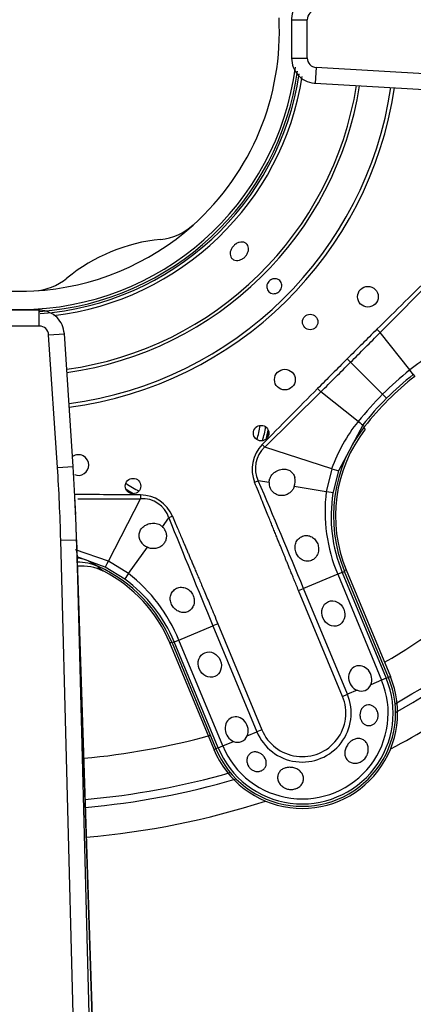
# Model space of a CAD drawing. Units: inches. Extents: x 0.2 to 79.3, y 0.3 to 69.7.
# Drawn here: x 41.4 to 42.9, y 58.7 to 62.4 of the extents above; entities that cross this region are included whole.
import ezdxf
from ezdxf.lldxf.tags import DXFTag

# ---------------------------------------------------------------- set-up
doc = ezdxf.new("R2010")
doc.units = ezdxf.units.IN
doc.header["$MEASUREMENT"] = 0
for name, color, linetype in [('700034-0', 7, 'Continuous'), ('700035-0', 7, 'Continuous'), ('700129-2', 7, 'Continuous'), ('700285-1', 7, 'Continuous'), ('__IFS-UTILITY01_', 7, 'Continuous'), ('Default', 7, 'Continuous')]:
    doc.layers.add(name, color=color, linetype=linetype)
tags = doc.linetypes.add('PHANTOM2', pattern=[1.25, 0.625, -0.125, 0.125, -0.125, 0.125, -0.125]).pattern_tags.tags
tags[14:15] = [DXFTag(74, 4), DXFTag(75, 0), DXFTag(340, '0'), DXFTag(46, 0.0), DXFTag(50, 0.0), DXFTag(44, 0.0), DXFTag(45, 0.0)]
tags[12:13] = [DXFTag(74, 4), DXFTag(75, 0), DXFTag(340, '0'), DXFTag(46, 0.0), DXFTag(50, 0.0), DXFTag(44, 0.0), DXFTag(45, 0.0)]
tags[10:11] = [DXFTag(74, 4), DXFTag(75, 0), DXFTag(340, '0'), DXFTag(46, 0.0), DXFTag(50, 0.0), DXFTag(44, 0.0), DXFTag(45, 0.0)]
tags[8:9] = [DXFTag(74, 4), DXFTag(75, 0), DXFTag(340, '0'), DXFTag(46, 0.0), DXFTag(50, 0.0), DXFTag(44, 0.0), DXFTag(45, 0.0)]
tags[6:7] = [DXFTag(74, 4), DXFTag(75, 0), DXFTag(340, '0'), DXFTag(46, 0.0), DXFTag(50, 0.0), DXFTag(44, 0.0), DXFTag(45, 0.0)]
tags[4:5] = [DXFTag(74, 4), DXFTag(75, 0), DXFTag(340, '0'), DXFTag(46, 0.0), DXFTag(50, 0.0), DXFTag(44, 0.0), DXFTag(45, 0.0)]

# ---------------------------------------------------------------- blocks, each defined once
blk = doc.blocks.new('SE1')
at = {"layer": '700034-0', "color": 7, "linetype": 'PHANTOM2'}
for p, q in [((42.7186, 60.8768), (42.7123, 60.8818)), ((41.7229, 60.3348), (41.701, 60.3499)), ((42.6459, 60.3399), (42.6385, 60.3369)), ((41.9745, 60.0618), (41.9819, 60.0649)), ((42.8141, 59.9337), (42.8067, 59.9307)), ((42.1428, 59.6557), (42.1502, 59.6587))]:
    blk.add_line(p, q, dxfattribs=at)
at = {"layer": '700034-0', "color": 7, "linetype": 'Continuous'}
for p, q in [((41.7229, 60.3348), (41.7216, 60.3354)), ((42.6459, 60.3399), (42.8141, 59.9337)), ((42.1428, 59.6557), (41.9745, 60.0618))]:
    blk.add_line(p, q, dxfattribs=at)
for centre, radius, start, end in [((41.4035, 62.3899), 0.9882, 41.874, 183.1238), ((41.4035, 62.3899), 0.9882, 311.8811, 3.1237), ((41.4035, 62.3899), 1.0576, 187.7141, 352.7116), ((41.4035, 62.3899), 0.9882, 221.8811, 273.1236), ((41.4035, 62.3899), 0.9882, 273.1236, 311.8811), ((41.918, 61.8151), 0.2167, 275.7574, 312.0685), ((42.0061, 60.935), 0.6678, 95.7066, 129.2885), ((41.4462, 61.6195), 0.2166, 272.9355, 309.2601), ((42.0061, 60.935), 0.3484, 343.9355, 349.8275), ((42.0061, 60.935), 0.3525, 345.3256, 348.4374), ((43.1431, 60.5459), 0.5383, 142.0599, 202.5), ((42.0061, 60.935), 0.3484, 235.1725, 241.0645), ((42.0061, 60.935), 0.3525, 236.5626, 239.6744), ((41.6412, 60.1776), 0.1772, 62.9995, 95.83), ((41.4773, 59.8559), 0.5383, 22.5, 62.8472), ((42.4784, 59.7947), 0.3633, 202.5, 22.5)]:
    blk.add_arc(centre, radius, start, end, dxfattribs=at)
at = {"layer": '700035-0', "color": 7, "linetype": 'PHANTOM2'}
for p, q in [((42.7751, 61.2444), (42.9861, 61.4573)), ((42.7627, 61.2568), (42.7751, 61.2444)), ((42.8876, 61.1018), (42.7751, 61.2444)), ((42.6495, 61.1439), (42.6622, 61.1312)), ((42.6622, 61.1312), (42.7843, 61.0091)), ((42.8879, 61.102), (42.8876, 61.1018)), ((42.9012, 61.0845), (42.9009, 61.0843)), ((42.9012, 61.0845), (42.9068, 61.0773)), ((42.3361, 60.8073), (42.549, 61.0183)), ((42.5366, 61.0307), (42.549, 61.0183)), ((42.6916, 60.9058), (42.549, 61.0183)), ((42.7993, 60.9941), (42.7843, 61.0091)), ((42.7089, 60.8922), (42.616, 60.7181)), ((42.6916, 60.9058), (42.6914, 60.9055)), ((42.7091, 60.8925), (42.7089, 60.8922)), ((42.7089, 60.8922), (42.7161, 60.8866)), ((42.3259, 60.8174), (42.3361, 60.8073)), ((42.5906, 60.7252), (42.3361, 60.8073)), ((42.5906, 60.7252), (42.5699, 60.6381)), ((42.616, 60.7181), (42.5955, 60.6327)), ((42.2975, 60.6739), (42.3115, 60.6796)), ((42.3525, 60.673), (42.3115, 60.6796)), ((41.8632, 60.6258), (41.8631, 60.6114)), ((42.5699, 60.6381), (42.4483, 60.6576)), ((41.6241, 60.6103), (41.8631, 60.6114)), ((41.7412, 60.3734), (41.8631, 60.6114)), ((41.9464, 60.5048), (41.9708, 60.5385)), ((41.9847, 60.5444), (41.9708, 60.5385)), ((41.7412, 60.3734), (41.6163, 60.417)), ((41.8174, 60.3264), (41.8895, 60.4262)), ((41.7282, 60.3504), (41.622, 60.3903)), ((41.664, 60.3751), (41.7033, 60.3525)), ((41.8174, 60.3264), (41.7412, 60.3734)), ((41.8031, 60.3045), (41.7282, 60.3504)), ((42.6136, 60.3235), (42.4837, 60.2697)), ((42.631, 60.3307), (42.6136, 60.3235)), ((42.6136, 60.3235), (42.7807, 59.9199)), ((42.631, 60.3307), (42.6396, 60.3342)), ((42.631, 60.3307), (42.7981, 59.9271)), ((42.4647, 60.2618), (42.4837, 60.2697)), ((42.6319, 59.8583), (42.4647, 60.2618)), ((42.6509, 59.8661), (42.4837, 60.2697)), ((42.1578, 60.1347), (42.1389, 60.1268)), ((42.1578, 60.1347), (42.325, 59.7312)), ((42.009, 60.073), (42.1389, 60.1268)), ((42.1389, 60.1268), (42.306, 59.7233)), ((41.9916, 60.0658), (41.983, 60.0623)), ((41.9916, 60.0658), (42.009, 60.073)), ((42.1587, 59.6623), (41.9916, 60.0658)), ((42.1761, 59.6695), (42.009, 60.073)), ((42.7807, 59.9199), (42.7395, 59.9028)), ((42.7981, 59.9271), (42.7807, 59.9199)), ((42.7981, 59.9271), (42.8067, 59.9307)), ((42.6876, 59.8814), (42.6509, 59.8661)), ((42.6319, 59.8583), (42.6509, 59.8661)), ((42.2693, 59.7081), (42.306, 59.7233)), ((42.325, 59.7312), (42.306, 59.7233)), ((42.1761, 59.6695), (42.2174, 59.6866)), ((42.1587, 59.6623), (42.1502, 59.6587)), ((42.1587, 59.6623), (42.1761, 59.6695))]:
    blk.add_line(p, q, dxfattribs=at)
at = {"layer": '700035-0', "color": 7, "linetype": 'Continuous'}
for p, q in [((41.7033, 60.3525), (41.7009, 60.3536)), ((42.8067, 59.9307), (42.6396, 60.3342)), ((41.983, 60.0623), (42.1502, 59.6587))]:
    blk.add_line(p, q, dxfattribs=at)
for centre, radius in [((42.7284, 61.3809), 0.0394), ((42.5087, 61.2847), 0.0295), ((42.4125, 61.065), 0.0394), ((42.3221, 60.8614), 0.0295), ((41.8347, 60.6595), 0.0295)]:
    blk.add_circle(centre, radius, dxfattribs=at)
for centre, radius, start, end in [((41.4035, 62.3899), 1.0679, 274.1205, 351.9463), ((43.6201, 60.1733), 1.1516, 128.2728, 141.7272), ((43.1488, 60.5452), 0.5512, 141.7272, 202.5), ((41.6268, 60.7396), 0.0394, 0, 124.4721), ((41.6268, 60.7396), 0.0394, 247.5, 0), ((42.4014, 60.672), 0.049, 178.7422, 201.789), ((42.3946, 60.6779), 0.0574, 339.307, 14.9713), ((41.9126, 60.4695), 0.049, 23.211, 46.2578), ((41.9133, 60.4787), 0.0577, 210.1008, 245.6209), ((41.6279, 60.1921), 0.1772, 65.6643, 91.679), ((41.4738, 59.8514), 0.5512, 22.5, 65.3887), ((42.4784, 59.7947), 0.3553, 202.5, 22.5), ((42.703, 59.9176), 0.0394, 247.0188, 337.9812), ((42.2328, 59.7228), 0.0394, 247.0187, 337.9813)]:
    blk.add_arc(centre, radius, start, end, dxfattribs=at)
at = {"layer": '700035-0', "color": 7, "linetype": 'PHANTOM2'}
for centre, radius, start, end in [((41.4035, 62.3899), 1.0757, 274.12, 351.4332), ((41.4035, 62.3899), 1.0886, 276.8224, 351.0303), ((41.4035, 62.3899), 1.2978, 277.9249, 350.9245), ((41.4035, 62.3899), 1.3097, 277.8877, 350.9767), ((41.4035, 62.3899), 1.4285, 277.5482, 351.4527), ((41.4035, 62.3899), 1.442, 277.5132, 351.5017), ((97.4637, 6.1266), 77.6629, 134.554878, 134.776086), ((73.0364, 30.753), 42.9765, 134.78305, 134.9962), ((0.149, 103.6415), 60.1207, 315.00194, 315.154249), ((43.2737, 60.6235), 0.6147, 109.5293, 128.8783), ((72.8848, 30.912), 42.7568, 135.00325, 135.21749), ((0.1411, 103.6552), 60.136, 314.84577, 314.998041), ((43.6847, 60.1089), 1.2733, 128.7578, 135.0044), ((43.6177, 60.1757), 1.1573, 128.27, 134.9998), ((42.5097, 60.7994), 0.4839, 36.0671, 38.667), ((98.5915, 5.4158), 78.963, 135.225735, 135.443301), ((43.6845, 60.1088), 1.2732, 134.9954, 141.2423), ((43.6177, 60.1757), 1.1573, 135.0002, 141.73), ((43.1699, 60.5197), 0.6147, 141.1218, 160.4706), ((42.9826, 61.2687), 0.4651, 231.2804, 233.9855), ((42.4196, 60.7243), 0.1321, 135.2007, 202.401), ((42.4081, 60.7279), 0.108, 132.2016, 206.5197), ((-7.2754, 39.6129), 53.8764, 22.54508, 23.01795), ((41.2598, -17.0348), 77.6629, 89.554878, 89.739798), ((43.1862, 60.5634), 0.6208, 173.0851, 202.7315), ((43.1474, 60.5445), 0.5589, 170.9161, 202.4883), ((41.8696, 60.5039), 0.1077, 18.8783, 93.4827), ((100.398, 84.1587), 63.0211, 202.011855, 202.416113), ((41.4343, 59.8376), 0.6211, 22.2735, 51.9099), ((41.4753, 59.8518), 0.5589, 22.511, 54.0846), ((42.4784, 59.7947), 0.346, 202.5, 22.5), ((42.4784, 59.7947), 0.3272, 202.5, 22.5), ((42.4784, 59.7947), 0.1866, 202.5, 22.5), ((42.4784, 59.7947), 0.1661, 202.5, 22.5)]:
    blk.add_arc(centre, radius, start, end, dxfattribs=at)
for centre, major_axis, ratio, start_param, end_param in [((42.8768, 61.1154), (0.0244, -0.0309), 0.010766, 0.034909, 1.113336), ((42.678, 60.9166), (0.0309, -0.0244), 0.010766, -1.113336, -0.034909), ((42.5786, 60.7303), (0.0375, -0.0121), 0.029709, 5.049484, 6.248263), ((41.8598, 60.4881), (-0.0646, -0.1224), 0.974535, 2.466907, 3.612464), ((42.5566, 60.6389), (0.0389, -0.0062), 0.036519, 0.03493, 1.228488), ((41.6036, 60.2087), (0.0911, 0.1519), 0.983619, 0.194836, 0.44049), ((41.7461, 60.3855), (-0.0179, -0.0351), 0.029709, 0.034922, 1.233701), ((41.8262, 60.3363), (-0.0231, -0.0319), 0.036519, 5.054697, 6.248255)]:
    blk.add_ellipse(centre, major_axis=major_axis, ratio=ratio, start_param=start_param, end_param=end_param, dxfattribs=at)
at = {"layer": '700035-0', "color": 7, "linetype": 'Continuous'}
for centre in [(42.5968, 60.174), (42.1266, 59.9792)]:
    blk.add_ellipse(centre, major_axis=(-0.0188, 0.0455), ratio=0.877809, dxfattribs=at)
for centre in [(42.6992, 59.9267), (42.229, 59.7319)]:
    blk.add_ellipse(centre, major_axis=(0.0188, -0.0455), ratio=0.877809, start_param=0.707483, end_param=5.575702, dxfattribs=at)
for points, knots in [([(42.2512, 61.5254), (42.2475, 61.5231), (42.2435, 61.5214), (42.2396, 61.5204), (42.2356, 61.5194), (42.2316, 61.519), (42.2279, 61.5192), (42.2241, 61.5195), (42.2206, 61.5205), (42.2175, 61.522), (42.2144, 61.5236), (42.2117, 61.5257), (42.2095, 61.5284), (42.2074, 61.531), (42.2059, 61.5342), (42.205, 61.5376), (42.2041, 61.5411), (42.2039, 61.5449), (42.2043, 61.5487), (42.2048, 61.5526), (42.2059, 61.5566), (42.2076, 61.5604), (42.2093, 61.5643), (42.2116, 61.5681), (42.2144, 61.5715), (42.2172, 61.5749), (42.2205, 61.578), (42.224, 61.5806), (42.2251, 61.5814), (42.2262, 61.5821), (42.2274, 61.5829), (42.2311, 61.5851), (42.235, 61.5869), (42.2389, 61.5879), (42.2428, 61.589), (42.2468, 61.5895), (42.2505, 61.5892), (42.2542, 61.589), (42.2577, 61.5881), (42.2608, 61.5865), (42.2639, 61.585), (42.2666, 61.5828), (42.2687, 61.5802), (42.2708, 61.5775), (42.2724, 61.5743), (42.2733, 61.5709), (42.2742, 61.5674), (42.2745, 61.5636), (42.2741, 61.5597), (42.2737, 61.5558), (42.2726, 61.5517), (42.2709, 61.5478), (42.2693, 61.5439), (42.267, 61.5401), (42.2642, 61.5367), (42.2614, 61.5333), (42.2582, 61.5302), (42.2546, 61.5276), (42.2535, 61.5268), (42.2524, 61.5261), (42.2512, 61.5254)], [0, 0, 0, 0, 0.05371, 0.05371, 0.05371, 0.10742, 0.10742, 0.10742, 0.161133, 0.161133, 0.161133, 0.21484, 0.21484, 0.21484, 0.268537, 0.268537, 0.268537, 0.322236, 0.322236, 0.322236, 0.375947, 0.375947, 0.375947, 0.42966, 0.42966, 0.42966, 0.483362, 0.483362, 0.483362, 0.5, 0.5, 0.5, 0.55371, 0.55371, 0.55371, 0.60742, 0.60742, 0.60742, 0.661134, 0.661134, 0.661134, 0.71484, 0.71484, 0.71484, 0.768536, 0.768536, 0.768536, 0.822237, 0.822237, 0.822237, 0.875948, 0.875948, 0.875948, 0.92966, 0.92966, 0.92966, 0.983363, 0.983363, 0.983363, 1, 1, 1, 1]), ([(42.383, 61.3953), (42.38, 61.3939), (42.3768, 61.393), (42.3736, 61.3926), (42.3704, 61.3923), (42.3671, 61.3925), (42.364, 61.3932), (42.361, 61.394), (42.358, 61.3952), (42.3554, 61.397), (42.3528, 61.3987), (42.3505, 61.4009), (42.3487, 61.4034), (42.3469, 61.4059), (42.3455, 61.4088), (42.3446, 61.4119), (42.3438, 61.4149), (42.3435, 61.4181), (42.3437, 61.4214), (42.3439, 61.4246), (42.3447, 61.4278), (42.346, 61.4308), (42.3473, 61.4338), (42.3491, 61.4367), (42.3512, 61.4392), (42.3534, 61.4417), (42.356, 61.4438), (42.3588, 61.4455), (42.3597, 61.4461), (42.3606, 61.4465), (42.3616, 61.447), (42.3646, 61.4483), (42.3678, 61.4493), (42.371, 61.4496), (42.3742, 61.4499), (42.3774, 61.4498), (42.3805, 61.449), (42.3836, 61.4483), (42.3865, 61.447), (42.3891, 61.4453), (42.3917, 61.4436), (42.394, 61.4414), (42.3958, 61.4388), (42.3977, 61.4363), (42.3991, 61.4334), (42.3999, 61.4304), (42.4008, 61.4274), (42.4011, 61.4241), (42.4009, 61.4209), (42.4006, 61.4177), (42.3999, 61.4144), (42.3986, 61.4114), (42.3973, 61.4084), (42.3955, 61.4055), (42.3934, 61.403), (42.3912, 61.4005), (42.3886, 61.3984), (42.3857, 61.3967), (42.3848, 61.3962), (42.3839, 61.3957), (42.383, 61.3953)], [0, 0, 0, 0, 0.05371, 0.05371, 0.05371, 0.107419, 0.107419, 0.107419, 0.161129, 0.161129, 0.161129, 0.214838, 0.214838, 0.214838, 0.268546, 0.268546, 0.268546, 0.322254, 0.322254, 0.322254, 0.375964, 0.375964, 0.375964, 0.429674, 0.429674, 0.429674, 0.483382, 0.483382, 0.483382, 0.5, 0.5, 0.5, 0.55371, 0.55371, 0.55371, 0.607419, 0.607419, 0.607419, 0.661129, 0.661129, 0.661129, 0.714838, 0.714838, 0.714838, 0.768546, 0.768546, 0.768546, 0.822254, 0.822254, 0.822254, 0.875964, 0.875964, 0.875964, 0.929674, 0.929674, 0.929674, 0.983382, 0.983382, 0.983382, 1, 1, 1, 1]), ([(42.3525, 60.673), (42.3526, 60.6744), (42.3527, 60.6773), (42.3534, 60.6814), (42.3545, 60.6856), (42.3566, 60.6913), (42.3603, 60.6983), (42.3665, 60.7061), (42.3742, 60.7129), (42.3858, 60.7201), (42.4014, 60.725), (42.4169, 60.7243), (42.4274, 60.7205), (42.4339, 60.7167), (42.4395, 60.7119), (42.444, 60.7063), (42.4477, 60.7), (42.4493, 60.6952), (42.4501, 60.6928)], [0, 0, 0, 0, 0.029474, 0.059101, 0.089108, 0.11971, 0.188373, 0.255987, 0.332032, 0.405401, 0.549556, 0.679557, 0.737366, 0.793474, 0.844261, 0.894434, 0.947425, 1, 1, 1, 1]), ([(42.4483, 60.6576), (42.4478, 60.6563), (42.4468, 60.6537), (42.4449, 60.65), (42.4427, 60.6464), (42.4395, 60.6419), (42.435, 60.6368), (42.4287, 60.6317), (42.4216, 60.6275), (42.4113, 60.6236), (42.398, 60.6222), (42.3833, 60.6256), (42.3731, 60.6314), (42.3664, 60.6374), (42.3622, 60.6424), (42.3586, 60.6479), (42.3568, 60.6518), (42.356, 60.6538)], [0, 0, 0, 0, 0.034383, 0.068541, 0.102707, 0.137102, 0.204993, 0.273227, 0.343315, 0.413977, 0.557777, 0.680034, 0.790992, 0.844365, 0.897534, 0.948734, 1, 1, 1, 1]), ([(41.8635, 60.4498), (41.8629, 60.4509), (41.8617, 60.4531), (41.8603, 60.4566), (41.8591, 60.4602), (41.858, 60.4649), (41.8574, 60.4708), (41.858, 60.4781), (41.8599, 60.4855), (41.8647, 60.4956), (41.8751, 60.5071), (41.8896, 60.5146), (41.9029, 60.5177), (41.9131, 60.5183), (41.923, 60.5171), (41.9311, 60.5147), (41.9374, 60.5116), (41.9422, 60.5086), (41.945, 60.5061), (41.9464, 60.5048)], [0, 0, 0, 0, 0.026388, 0.05263, 0.078977, 0.105687, 0.155859, 0.206662, 0.262754, 0.320562, 0.450544, 0.594679, 0.668088, 0.744058, 0.811657, 0.880325, 0.920971, 0.960688, 1, 1, 1, 1]), ([(41.9576, 60.4888), (41.9581, 60.4874), (41.9592, 60.4848), (41.9603, 60.4806), (41.9613, 60.4756), (41.9617, 60.4698), (41.9612, 60.4608), (41.9581, 60.4495), (41.9501, 60.4367), (41.9398, 60.4283), (41.9297, 60.4238), (41.9218, 60.4217), (41.9137, 60.4209), (41.9055, 60.4214), (41.8973, 60.423), (41.8921, 60.4251), (41.8895, 60.4262)], [0, 0, 0, 0, 0.034266, 0.068374, 0.102588, 0.155783, 0.209201, 0.32027, 0.442642, 0.586598, 0.65718, 0.727217, 0.795348, 0.863163, 0.931588, 1, 1, 1, 1]), ([(42.4551, 60.4051), (42.4541, 60.408), (42.452, 60.414), (42.4506, 60.4267), (42.453, 60.4429), (42.4633, 60.4594), (42.4793, 60.4699), (42.4976, 60.4724), (42.5148, 60.4673), (42.5265, 60.4577), (42.5337, 60.4478), (42.5361, 60.442), (42.5373, 60.4391)], [0, 0, 0, 0, 0.059678, 0.120095, 0.245035, 0.375679, 0.512405, 0.64423, 0.764516, 0.88034, 0.940307, 1, 1, 1, 1]), ([(42.5373, 60.4391), (42.5382, 60.4362), (42.54, 60.4305), (42.5412, 60.4177), (42.5393, 60.4053), (42.5341, 60.3939), (42.5288, 60.3864), (42.5217, 60.3801), (42.5113, 60.3744), (42.4964, 60.3719), (42.4787, 60.377), (42.4663, 60.3869), (42.4589, 60.3968), (42.4563, 60.4023), (42.4551, 60.4051)], [0, 0, 0, 0, 0.057489, 0.114877, 0.245822, 0.296715, 0.372025, 0.437434, 0.502836, 0.634271, 0.761652, 0.884574, 0.942297, 1, 1, 1, 1]), ([(41.9812, 60.2088), (41.98, 60.2117), (41.9776, 60.2175), (41.9756, 60.2296), (41.9771, 60.2446), (41.9857, 60.2602), (42.0002, 60.2714), (42.0188, 60.2754), (42.0377, 60.2712), (42.051, 60.2615), (42.0591, 60.2515), (42.062, 60.2457), (42.0634, 60.2428)], [0, 0, 0, 0, 0.059928, 0.120141, 0.236481, 0.354896, 0.484626, 0.621606, 0.75288, 0.877328, 0.939013, 1, 1, 1, 1]), ([(42.0634, 60.2428), (42.0644, 60.24), (42.0665, 60.2344), (42.0683, 60.2223), (42.0667, 60.2067), (42.0578, 60.1904), (42.0432, 60.1797), (42.0252, 60.1765), (42.0068, 60.1812), (41.9935, 60.1909), (41.9854, 60.2008), (41.9826, 60.2061), (41.9812, 60.2088)], [0, 0, 0, 0, 0.057082, 0.114188, 0.235615, 0.363029, 0.495654, 0.627651, 0.754559, 0.885276, 0.942583, 1, 1, 1, 1]), ([(42.7658, 59.7968), (42.7669, 59.7928), (42.7674, 59.7884), (42.7673, 59.7841), (42.7671, 59.7799), (42.7663, 59.7755), (42.7648, 59.7716), (42.7634, 59.7676), (42.7614, 59.764), (42.759, 59.7608), (42.7565, 59.7575), (42.7536, 59.7547), (42.7503, 59.7526), (42.747, 59.7503), (42.7433, 59.7487), (42.7396, 59.7478), (42.7358, 59.7468), (42.7317, 59.7466), (42.7279, 59.7472), (42.724, 59.7477), (42.7201, 59.749), (42.7166, 59.7511), (42.7131, 59.7531), (42.7099, 59.7559), (42.7073, 59.7592), (42.7047, 59.7625), (42.7026, 59.7664), (42.7011, 59.7705), (42.7005, 59.7722), (42.6999, 59.7739), (42.6995, 59.7757), (42.6985, 59.7799), (42.6981, 59.7844), (42.6983, 59.7888), (42.6985, 59.7932), (42.6993, 59.7976), (42.7007, 59.8017), (42.702, 59.8058), (42.704, 59.8096), (42.7064, 59.8129), (42.7087, 59.8161), (42.7116, 59.8189), (42.7148, 59.821), (42.7179, 59.8231), (42.7214, 59.8246), (42.725, 59.8253), (42.7287, 59.8261), (42.7325, 59.8262), (42.7363, 59.8255), (42.7402, 59.8249), (42.744, 59.8235), (42.7475, 59.8214), (42.7512, 59.8193), (42.7546, 59.8164), (42.7575, 59.813), (42.7603, 59.8096), (42.7627, 59.8055), (42.7644, 59.8011), (42.765, 59.7997), (42.7654, 59.7983), (42.7658, 59.7968)], [0, 0, 0, 0, 0.051258, 0.051258, 0.051258, 0.102588, 0.102588, 0.102588, 0.15303, 0.15303, 0.15303, 0.203896, 0.203896, 0.203896, 0.256511, 0.256511, 0.256511, 0.311138, 0.311138, 0.311138, 0.366952, 0.366952, 0.366952, 0.422706, 0.422706, 0.422706, 0.477637, 0.477637, 0.477637, 0.499326, 0.499326, 0.499326, 0.552192, 0.552192, 0.552192, 0.605092, 0.605092, 0.605092, 0.657484, 0.657484, 0.657484, 0.70918, 0.70918, 0.70918, 0.76073, 0.76073, 0.76073, 0.813324, 0.813324, 0.813324, 0.868021, 0.868021, 0.868021, 0.924743, 0.924743, 0.924743, 0.981871, 0.981871, 0.981871, 1, 1, 1, 1]), ([(42.7025, 59.6097), (42.6978, 59.6071), (42.6927, 59.6052), (42.6876, 59.6042), (42.6825, 59.6033), (42.6773, 59.6032), (42.6724, 59.6039), (42.6676, 59.6047), (42.6629, 59.6064), (42.6588, 59.6088), (42.6547, 59.6112), (42.6511, 59.6144), (42.6483, 59.6182), (42.6454, 59.622), (42.6433, 59.6264), (42.642, 59.6311), (42.6408, 59.6358), (42.6404, 59.6409), (42.6408, 59.6461), (42.6412, 59.6512), (42.6425, 59.6565), (42.6445, 59.6615), (42.6465, 59.6665), (42.6493, 59.6714), (42.6526, 59.6757), (42.6559, 59.6801), (42.6598, 59.6841), (42.664, 59.6873), (42.6655, 59.6885), (42.6671, 59.6895), (42.6686, 59.6905), (42.6732, 59.6933), (42.6782, 59.6955), (42.6831, 59.6966), (42.6881, 59.6978), (42.6931, 59.6981), (42.698, 59.6974), (42.7027, 59.6968), (42.7073, 59.6951), (42.7114, 59.6927), (42.7154, 59.6903), (42.7189, 59.687), (42.7218, 59.6832), (42.7246, 59.6794), (42.7269, 59.6749), (42.7283, 59.6701), (42.7297, 59.6653), (42.7303, 59.66), (42.7301, 59.6548), (42.7299, 59.6494), (42.7288, 59.644), (42.727, 59.6388), (42.7251, 59.6336), (42.7223, 59.6286), (42.7189, 59.6241), (42.7155, 59.6197), (42.7114, 59.6157), (42.7069, 59.6125), (42.7055, 59.6115), (42.704, 59.6106), (42.7025, 59.6097)], [0, 0, 0, 0, 0.053573, 0.053573, 0.053573, 0.10715, 0.10715, 0.10715, 0.16068, 0.16068, 0.16068, 0.214205, 0.214205, 0.214205, 0.267722, 0.267722, 0.267722, 0.321199, 0.321199, 0.321199, 0.374502, 0.374502, 0.374502, 0.427535, 0.427535, 0.427535, 0.480739, 0.480739, 0.480739, 0.499199, 0.499199, 0.499199, 0.55391, 0.55391, 0.55391, 0.608665, 0.608665, 0.608665, 0.662676, 0.662676, 0.662676, 0.71541, 0.71541, 0.71541, 0.767758, 0.767758, 0.767758, 0.820673, 0.820673, 0.820673, 0.874436, 0.874436, 0.874436, 0.928693, 0.928693, 0.928693, 0.982915, 0.982915, 0.982915, 1, 1, 1, 1]), ([(42.2737, 59.593), (42.2715, 59.5969), (42.2698, 59.6012), (42.2689, 59.6055), (42.268, 59.6098), (42.2678, 59.6141), (42.2683, 59.6183), (42.2688, 59.6226), (42.2701, 59.6267), (42.272, 59.6303), (42.2739, 59.634), (42.2765, 59.6373), (42.2796, 59.6399), (42.2827, 59.6425), (42.2863, 59.6444), (42.2902, 59.6455), (42.2939, 59.6466), (42.2979, 59.647), (42.302, 59.6467), (42.3059, 59.6463), (42.31, 59.6453), (42.3139, 59.6437), (42.3177, 59.642), (42.3214, 59.6398), (42.3248, 59.6371), (42.3282, 59.6344), (42.3312, 59.6311), (42.3338, 59.6276), (42.3344, 59.6267), (42.335, 59.6258), (42.3356, 59.6249), (42.3379, 59.6211), (42.3397, 59.6171), (42.3407, 59.613), (42.3418, 59.6089), (42.3421, 59.6048), (42.3418, 59.6008), (42.3415, 59.5968), (42.3404, 59.5929), (42.3386, 59.5894), (42.3369, 59.5859), (42.3344, 59.5827), (42.3314, 59.5801), (42.3284, 59.5775), (42.3247, 59.5753), (42.3208, 59.574), (42.3169, 59.5726), (42.3126, 59.5719), (42.3083, 59.572), (42.304, 59.5721), (42.2997, 59.5729), (42.2956, 59.5744), (42.2916, 59.5759), (42.2878, 59.578), (42.2844, 59.5807), (42.2811, 59.5833), (42.2782, 59.5864), (42.2758, 59.5898), (42.275, 59.5909), (42.2743, 59.5919), (42.2737, 59.593)], [0, 0, 0, 0, 0.054837, 0.054837, 0.054837, 0.109555, 0.109555, 0.109555, 0.166067, 0.166067, 0.166067, 0.223252, 0.223252, 0.223252, 0.278934, 0.278934, 0.278934, 0.332207, 0.332207, 0.332207, 0.383933, 0.383933, 0.383933, 0.435483, 0.435483, 0.435483, 0.487625, 0.487625, 0.487625, 0.50069, 0.50069, 0.50069, 0.554588, 0.554588, 0.554588, 0.608448, 0.608448, 0.608448, 0.662882, 0.662882, 0.662882, 0.718214, 0.718214, 0.718214, 0.774124, 0.774124, 0.774124, 0.829532, 0.829532, 0.829532, 0.883139, 0.883139, 0.883139, 0.934595, 0.934595, 0.934595, 0.984967, 0.984967, 0.984967, 1, 1, 1, 1]), ([(42.4508, 59.5055), (42.4456, 59.504), (42.44, 59.5034), (42.4344, 59.5036), (42.4289, 59.5038), (42.4233, 59.5048), (42.4181, 59.5066), (42.4128, 59.5085), (42.4078, 59.5111), (42.4035, 59.5144), (42.3991, 59.5177), (42.3953, 59.5216), (42.3923, 59.526), (42.3894, 59.5303), (42.3872, 59.535), (42.386, 59.5398), (42.3848, 59.5446), (42.3845, 59.5495), (42.3852, 59.5542), (42.3858, 59.5588), (42.3874, 59.5632), (42.3897, 59.5672), (42.392, 59.5712), (42.3952, 59.5748), (42.399, 59.5778), (42.4028, 59.5808), (42.4074, 59.5833), (42.4123, 59.585), (42.414, 59.5856), (42.4158, 59.5861), (42.4177, 59.5865), (42.4229, 59.5878), (42.4285, 59.5882), (42.434, 59.5879), (42.4396, 59.5877), (42.4452, 59.5866), (42.4505, 59.5849), (42.4557, 59.5831), (42.4607, 59.5807), (42.465, 59.5777), (42.4693, 59.5747), (42.473, 59.5711), (42.4759, 59.5672), (42.4788, 59.5632), (42.481, 59.5588), (42.4823, 59.5542), (42.4835, 59.5497), (42.4838, 59.5448), (42.4832, 59.5402), (42.4826, 59.5355), (42.4811, 59.5308), (42.4787, 59.5266), (42.4763, 59.5224), (42.473, 59.5184), (42.4692, 59.5151), (42.4653, 59.5118), (42.4606, 59.5091), (42.4557, 59.5071), (42.4541, 59.5065), (42.4525, 59.506), (42.4508, 59.5055)], [0, 0, 0, 0, 0.053887, 0.053887, 0.053887, 0.107758, 0.107758, 0.107758, 0.161867, 0.161867, 0.161867, 0.216171, 0.216171, 0.216171, 0.270207, 0.270207, 0.270207, 0.32346, 0.32346, 0.32346, 0.375931, 0.375931, 0.375931, 0.428391, 0.428391, 0.428391, 0.481854, 0.481854, 0.481854, 0.500783, 0.500783, 0.500783, 0.555041, 0.555041, 0.555041, 0.609353, 0.609353, 0.609353, 0.662872, 0.662872, 0.662872, 0.715887, 0.715887, 0.715887, 0.769078, 0.769078, 0.769078, 0.822503, 0.822503, 0.822503, 0.876008, 0.876008, 0.876008, 0.92953, 0.92953, 0.92953, 0.983053, 0.983053, 0.983053, 1, 1, 1, 1])]:
    blk.add_open_spline(points, degree=3, knots=knots, dxfattribs=at)
at = {"layer": '700035-0', "color": 7, "linetype": 'PHANTOM2'}
for points in [[(42.4647, 60.2618), (42.4616, 60.2693), (42.4557, 60.2837), (42.4476, 60.3032), (42.4403, 60.3211), (42.4336, 60.3374), (42.4275, 60.3524), (42.4219, 60.3661), (42.4167, 60.3789), (42.4118, 60.3909), (42.407, 60.4026), (42.402, 60.4151), (42.3967, 60.4282), (42.391, 60.4423), (42.3848, 60.4575), (42.3782, 60.4739), (42.371, 60.4917), (42.3633, 60.5109), (42.3548, 60.5319), (42.3456, 60.5546), (42.3355, 60.5797), (42.3243, 60.6075), (42.3118, 60.6385), (42.3024, 60.6617), (42.2975, 60.6739)], [(41.9847, 60.5444), (41.9884, 60.5357), (41.9954, 60.5191), (42.0051, 60.4964), (42.0138, 60.4757), (42.0219, 60.4568), (42.0292, 60.4395), (42.036, 60.4236), (42.0422, 60.4089), (42.0481, 60.3951), (42.0538, 60.3817), (42.0599, 60.3675), (42.0664, 60.3522), (42.0733, 60.3357), (42.0809, 60.3179), (42.0891, 60.2986), (42.098, 60.2775), (42.1077, 60.2546), (42.1183, 60.2295), (42.13, 60.2016), (42.143, 60.1705), (42.1527, 60.147), (42.1578, 60.1347)]]:
    blk.add_open_spline(points, degree=3, dxfattribs=at)
at = {"layer": '700129-2', "color": 7, "linetype": 'PHANTOM2'}
for p, q in [((42.4376, 62.4364), (42.4976, 62.4364)), ((42.4976, 62.2904), (42.4976, 62.4364)), ((42.4376, 62.2904), (42.4976, 62.2904)), ((42.5318, 62.2542), (42.5284, 62.1943)), ((43.031, 62.2253), (42.5318, 62.2542)), ((41.4774, 61.2692), (41.4774, 61.3292)), ((41.4774, 61.2692), (41.3295, 61.2692)), ((41.5135, 61.2353), (41.5734, 61.2393)), ((41.5472, 60.7302), (41.5135, 61.2353)), ((41.5472, 60.7302), (41.6071, 60.7341)), ((41.5598, 60.4536), (41.6195, 60.4552)), ((41.6541, 56.8509), (41.5598, 60.4536)), ((41.6195, 60.4552), (41.693, 58.2048)), ((41.6195, 60.4552), (41.7139, 56.8509))]:
    blk.add_line(p, q, dxfattribs=at)
at = {"layer": '700129-2', "color": 7, "linetype": 'Continuous'}
for p, q in [((42.4376, 62.4364), (42.4376, 62.2904)), ((42.5284, 62.1943), (43.0276, 62.1654)), ((41.4774, 61.3292), (41.3295, 61.3292)), ((41.6071, 60.7341), (41.5734, 61.2393)), ((41.6164, 60.5512), (41.6071, 60.7341)), ((41.6933, 58.2055), (41.6184, 60.5032))]:
    blk.add_line(p, q, dxfattribs=at)
at = {"layer": '700129-2', "color": 7, "linetype": 'PHANTOM2'}
for centre, major_axis, ratio, start_param, end_param in [((42.5418, 62.429), (0.0347, -0.0324), 0.842873, 2.465193, 3.809092), ((42.5418, 62.2978), (0.0347, 0.0324), 0.842873, 2.474093, 3.817993), ((41.4701, 61.2251), (-0.0322, -0.0348), 0.8441, 2.467627, 3.80452), ((41.5184, 60.4999), (0.0178, -0.5452), 0.073328, 1.483294, 2.004331), ((41.5184, 60.4999), (-0.0179, 0.5496), 0.181854, 4.624886, 4.712389)]:
    blk.add_ellipse(centre, major_axis=major_axis, ratio=ratio, start_param=start_param, end_param=end_param, dxfattribs=at)
at = {"layer": '700129-2', "color": 7, "linetype": 'Continuous'}
blk.add_ellipse((41.5184, 60.4999), major_axis=(-0.0179, 0.5496), ratio=0.181854, start_param=4.712389, end_param=4.90336, dxfattribs=at)
for points, knots in [([(42.5284, 62.5325), (42.5154, 62.5306), (42.4938, 62.5268), (42.4637, 62.5059), (42.4437, 62.4768), (42.4379, 62.4507), (42.4377, 62.4381), (42.4376, 62.4364)], [0, 0, 0, 0, 0.245696, 0.478716, 0.724168, 0.967536, 1, 1, 1, 1]), ([(42.4376, 62.2904), (42.4388, 62.2774), (42.4413, 62.2556), (42.4605, 62.2243), (42.4883, 62.2027), (42.5141, 62.1954), (42.5267, 62.1944), (42.5284, 62.1943)], [0, 0, 0, 0, 0.245965, 0.478846, 0.723911, 0.967637, 1, 1, 1, 1]), ([(41.5734, 61.2393), (41.5714, 61.2522), (41.5675, 61.2737), (41.5464, 61.3036), (41.5172, 61.3234), (41.4913, 61.329), (41.4789, 61.3292), (41.4774, 61.3292)], [0, 0, 0, 0, 0.245754, 0.480196, 0.727117, 0.971522, 1, 1, 1, 1])]:
    blk.add_open_spline(points, degree=3, knots=knots, dxfattribs=at)
at = {"layer": '700285-1', "color": 7, "linetype": 'PHANTOM2'}
for radius, start, end in [(2.7796, 300.1986, 310.6827), (2.9364, 299.3325, 310.8223), (2.9663, 299.048, 310.8472), (3.0796, 297.4971, 310.9374), (2.7796, 275.2352, 285.3439), (2.9364, 275.0553, 286.036), (2.9663, 275.0231, 286.3205), (3.0796, 274.9069, 287.8715)]:
    blk.add_arc((41.3935, 62.3904), radius, start, end, dxfattribs=at)
at = {"layer": '__IFS-UTILITY01_', "color": 7, "linetype": 'Continuous'}
for radius, start, end in [(0.3256, 342.2881, 352.0859), (0.3469, 342.6903, 351.6838), (0.3256, 234.5464, 244.992)]:
    blk.add_arc((41.9961, 60.9355), radius, start, end, dxfattribs=at)

msp = doc.modelspace()

# ---------------------------------------------------------------- block references
at = {"layer": 'Default'}
msp.add_blockref('SE1', (0, 0), dxfattribs=at)

doc.saveas('drawing.dxf')
